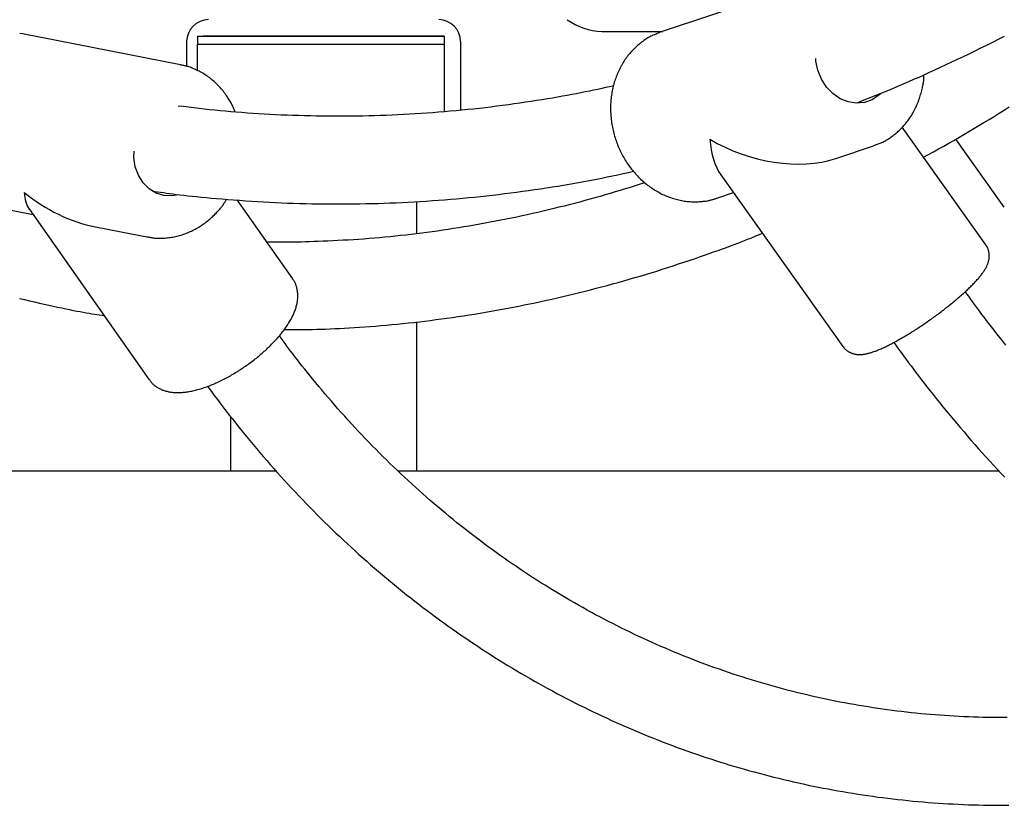
# Model space of a CAD drawing. Extents: x -4507 to 12794, y -1651 to 2131.
# Drawn here: x 8470 to 8650, y -554 to -410 of the extents above; entities that cross this region are included whole.
import ezdxf

# ---------------------------------------------------------------- set-up
doc = ezdxf.new("R2010")
doc.units = 0

msp = doc.modelspace()

# ---------------------------------------------------------------- linework, layer by layer
at = {"color": 7, "linetype": 'Continuous'}
for p, q in [((8616.05, -403.06), (8587.44, -412.62)), ((8470.88, -412.97), (8470.41, -412.89)), ((8499.74, -418.62), (8470.88, -412.97)), ((8576.63, -412.52), (8587.74, -412.52)), ((8587.44, -412.62), (8587.07, -412.75)), ((8500.85, -414.38), (8500.85, -418.93)), ((8502.85, -413.38), (8502.85, -414.88)), ((8502.85, -413.38), (8547.85, -413.38)), ((8502.85, -414.88), (8547.85, -414.88)), ((8502.85, -419.7), (8502.85, -414.88)), ((8547.85, -413.38), (8503.85, -413.38)), ((8547.85, -413.38), (8547.85, -414.88)), ((8547.85, -414.88), (8547.85, -427.18)), ((8550.85, -414.38), (8550.85, -426.9)), ((8646.67, -451.47), (8631.43, -430.03)), ((8650.05, -444.6), (8641.21, -432.18)), ((8619.32, -435.7), (8626.19, -433.41)), ((8626.39, -433.34), (8626.19, -433.41)), ((8598.32, -438.67), (8620.59, -470.01)), ((8597.59, -442.97), (8600.65, -441.95)), ((8520.21, -457.68), (8510.08, -443.29)), ((8542.85, -449.41), (8542.85, -443.56)), ((8464.73, -444.37), (8472.85, -445.96)), ((8472.12, -444.93), (8494.03, -476.09)), ((8484.23, -448.19), (8493.59, -450.02)), ((8542.85, -492.81), (8542.85, -465.52)), ((8508.85, -482.77), (8508.85, -492.81)), ((8517.25, -492.81), (8290.12, -492.81)), ((8649.16, -492.81), (8539.47, -492.81))]:
    msp.add_line(p, q, dxfattribs=at)
for points in [[(8587.05, -412.8), (8586.87, -412.86), (8586.69, -412.93), (8586.51, -413), (8586.32, -413.08), (8586.14, -413.15), (8585.95, -413.23), (8585.77, -413.32), (8585.58, -413.41), (8585.4, -413.51), (8585.21, -413.61), (8585.02, -413.72), (8584.83, -413.83), (8584.64, -413.95), (8584.45, -414.08), (8584.26, -414.21), (8584.07, -414.35), (8583.88, -414.49), (8583.69, -414.64), (8583.5, -414.79), (8583.31, -414.95), (8583.12, -415.11), (8582.93, -415.28), (8582.75, -415.45), (8582.57, -415.62), (8582.39, -415.8), (8582.21, -415.98), (8582.04, -416.17), (8581.87, -416.36), (8581.71, -416.55), (8581.54, -416.75), (8581.38, -416.95), (8581.23, -417.15), (8581.08, -417.36), (8580.93, -417.56), (8580.78, -417.78), (8580.64, -417.99), (8580.5, -418.21), (8580.37, -418.43), (8580.24, -418.66), (8580.11, -418.89), (8579.99, -419.12), (8579.87, -419.35), (8579.75, -419.58), (8579.64, -419.82), (8579.53, -420.06), (8579.43, -420.31), (8579.33, -420.55), (8579.24, -420.8), (8579.14, -421.05), (8579.06, -421.3), (8578.97, -421.55), (8578.89, -421.81), (8578.82, -422.07), (8578.75, -422.33), (8578.68, -422.59), (8578.62, -422.85), (8578.56, -423.12), (8578.51, -423.38), (8578.46, -423.65), (8578.42, -423.92), (8578.37, -424.19), (8578.34, -424.46), (8578.31, -424.73), (8578.28, -425.01), (8578.26, -425.28), (8578.24, -425.56), (8578.22, -425.83), (8578.21, -426.11), (8578.21, -426.39), (8578.21, -426.66), (8578.21, -426.94), (8578.22, -427.22), (8578.23, -427.5), (8578.25, -427.78), (8578.27, -428.06), (8578.3, -428.34), (8578.33, -428.62), (8578.36, -428.89), (8578.4, -429.17), (8578.44, -429.45), (8578.49, -429.73), (8578.54, -430), (8578.6, -430.28), (8578.66, -430.56), (8578.72, -430.83), (8578.79, -431.11), (8578.87, -431.38), (8578.95, -431.65), (8579.03, -431.92), (8579.11, -432.19), (8579.2, -432.46), (8579.3, -432.73), (8579.4, -432.99), (8579.5, -433.25), (8579.61, -433.52), (8579.72, -433.78), (8579.84, -434.04), (8579.95, -434.29), (8580.08, -434.55), (8580.2, -434.8), (8580.34, -435.05), (8580.47, -435.3), (8580.61, -435.54), (8580.75, -435.79), (8580.9, -436.03), (8581.05, -436.27), (8581.2, -436.5), (8581.36, -436.74), (8581.52, -436.97), (8581.68, -437.19), (8581.85, -437.42), (8582.02, -437.64), (8582.19, -437.86), (8582.37, -438.07), (8582.55, -438.29), (8582.74, -438.5), (8582.92, -438.7), (8583.11, -438.9), (8583.31, -439.1), (8583.5, -439.3), (8583.7, -439.49), (8583.9, -439.68), (8584.11, -439.86), (8584.32, -440.04), (8584.53, -440.22), (8584.74, -440.39), (8584.95, -440.56), (8585.17, -440.73), (8585.39, -440.89), (8585.61, -441.04), (8585.84, -441.2), (8586.07, -441.34), (8586.29, -441.49), (8586.53, -441.63), (8586.76, -441.76), (8586.99, -441.89), (8587.23, -442.02), (8587.47, -442.14), (8587.71, -442.26), (8587.95, -442.37), (8588.19, -442.48), (8588.43, -442.58), (8588.68, -442.68), (8588.93, -442.77), (8589.17, -442.86), (8589.42, -442.94), (8589.67, -443.02), (8589.92, -443.1), (8590.17, -443.17), (8590.43, -443.23), (8590.68, -443.29), (8590.93, -443.35), (8591.19, -443.4), (8591.44, -443.44), (8591.7, -443.48), (8591.95, -443.52), (8592.21, -443.55), (8592.46, -443.57), (8592.72, -443.59), (8592.97, -443.6), (8593.22, -443.61), (8593.48, -443.62), (8593.73, -443.62), (8593.97, -443.61), (8594.22, -443.6), (8594.46, -443.59), (8594.69, -443.57), (8594.92, -443.55), (8595.13, -443.53), (8595.35, -443.51), (8595.55, -443.48), (8595.75, -443.45), (8595.93, -443.42), (8596.11, -443.39), (8596.28, -443.35), (8596.45, -443.31), (8596.6, -443.27), (8596.75, -443.23), (8596.89, -443.19), (8597.03, -443.14), (8597.16, -443.09), (8597.29, -443.05), (8597.42, -443), (8597.55, -442.95)], [(8623.33, -425.47), (8624.04, -425.19), (8624.76, -424.92), (8625.48, -424.63), (8626.21, -424.35), (8626.95, -424.05), (8627.71, -423.75), (8628.48, -423.43), (8629.27, -423.11), (8630.08, -422.76), (8630.92, -422.41), (8631.78, -422.04), (8632.66, -421.66), (8633.56, -421.26), (8634.49, -420.85), (8635.44, -420.42), (8636.41, -419.99), (8637.4, -419.53), (8638.41, -419.07), (8639.44, -418.59), (8640.48, -418.1), (8641.54, -417.61), (8642.6, -417.1), (8643.67, -416.59), (8644.73, -416.07), (8645.8, -415.54), (8646.87, -415.01), (8647.94, -414.48), (8649.01, -413.94), (8650.07, -413.4)], [(8627.45, -423.9), (8627.16, -424.16), (8625.93, -425), (8624.53, -425.49), (8623.05, -425.63), (8621.55, -425.39), (8620.09, -424.8), (8618.76, -423.88), (8617.6, -422.67), (8616.68, -421.23), (8616.03, -419.62), (8615.69, -417.93), (8615.65, -417.47)], [(8509.68, -427.21), (8509.63, -427.07), (8509.58, -426.93), (8509.53, -426.79), (8509.48, -426.65), (8509.42, -426.5), (8509.35, -426.35), (8509.29, -426.2), (8509.21, -426.05), (8509.13, -425.88), (8509.04, -425.72), (8508.95, -425.55), (8508.85, -425.37), (8508.74, -425.19), (8508.63, -425), (8508.51, -424.81), (8508.38, -424.62), (8508.24, -424.42), (8508.1, -424.21), (8507.96, -424.01), (8507.8, -423.8), (8507.65, -423.59), (8507.49, -423.39), (8507.32, -423.18), (8507.15, -422.98), (8506.97, -422.78), (8506.8, -422.59), (8506.62, -422.4), (8506.43, -422.21), (8506.24, -422.03), (8506.05, -421.85), (8505.86, -421.68), (8505.66, -421.51), (8505.47, -421.34), (8505.26, -421.18), (8505.06, -421.02), (8504.85, -420.86), (8504.64, -420.71), (8504.43, -420.57), (8504.22, -420.43), (8504, -420.29), (8503.78, -420.16), (8503.56, -420.04), (8503.34, -419.91), (8503.12, -419.8), (8502.9, -419.69), (8502.68, -419.58), (8502.47, -419.48), (8502.26, -419.39), (8502.06, -419.3), (8501.86, -419.22), (8501.67, -419.14), (8501.48, -419.07), (8501.3, -419.01), (8501.13, -418.95), (8500.96, -418.9), (8500.79, -418.85), (8500.64, -418.81), (8500.49, -418.78), (8500.34, -418.75), (8500.2, -418.72), (8500.06, -418.7), (8499.92, -418.68), (8499.78, -418.66), (8499.65, -418.64)], [(8626.39, -433.3), (8626.56, -433.24), (8626.73, -433.18), (8626.89, -433.13), (8627.06, -433.07), (8627.23, -433), (8627.39, -432.94), (8627.56, -432.87), (8627.73, -432.79), (8627.9, -432.71), (8628.07, -432.62), (8628.24, -432.53), (8628.41, -432.43), (8628.58, -432.33), (8628.75, -432.23), (8628.92, -432.12), (8629.09, -432.01), (8629.26, -431.9), (8629.42, -431.78), (8629.59, -431.66), (8629.75, -431.54), (8629.91, -431.42), (8630.07, -431.29), (8630.23, -431.16), (8630.38, -431.03), (8630.54, -430.9), (8630.69, -430.76), (8630.84, -430.62), (8630.99, -430.48), (8631.14, -430.34), (8631.29, -430.19), (8631.43, -430.04), (8631.58, -429.88), (8631.72, -429.72), (8631.86, -429.56), (8632.01, -429.39), (8632.15, -429.22), (8632.29, -429.04), (8632.43, -428.86), (8632.57, -428.67), (8632.7, -428.48), (8632.84, -428.28), (8632.97, -428.07), (8633.11, -427.86), (8633.24, -427.64), (8633.37, -427.42), (8633.5, -427.2), (8633.62, -426.97), (8633.74, -426.74), (8633.86, -426.5), (8633.97, -426.26), (8634.08, -426.02), (8634.18, -425.78), (8634.28, -425.54), (8634.38, -425.29), (8634.47, -425.04), (8634.56, -424.79), (8634.64, -424.54), (8634.72, -424.28), (8634.79, -424.03), (8634.86, -423.78), (8634.93, -423.53), (8634.99, -423.29), (8635.04, -423.05), (8635.1, -422.82), (8635.14, -422.61), (8635.19, -422.4), (8635.22, -422.2), (8635.26, -422.01), (8635.29, -421.83), (8635.31, -421.66), (8635.34, -421.5), (8635.35, -421.35), (8635.37, -421.21), (8635.38, -421.08), (8635.39, -420.96), (8635.39, -420.85), (8635.39, -420.74), (8635.39, -420.63), (8635.39, -420.53), (8635.39, -420.42)], [(8578.74, -422.46), (8578.02, -422.62), (8577.31, -422.78), (8576.59, -422.95), (8575.86, -423.11), (8575.11, -423.27), (8574.36, -423.42), (8573.59, -423.58), (8572.8, -423.74), (8571.99, -423.9), (8571.16, -424.06), (8570.3, -424.22), (8569.43, -424.37), (8568.53, -424.53), (8567.61, -424.69), (8566.67, -424.84), (8565.71, -425), (8564.72, -425.15), (8563.72, -425.31), (8562.7, -425.46), (8561.67, -425.61), (8560.62, -425.76), (8559.57, -425.91), (8558.51, -426.05), (8557.45, -426.19), (8556.39, -426.32), (8555.33, -426.45), (8554.27, -426.57), (8553.21, -426.69), (8552.14, -426.8), (8551.08, -426.9), (8550.02, -427.01), (8548.96, -427.1), (8547.89, -427.2), (8546.83, -427.28), (8545.77, -427.37), (8544.71, -427.44), (8543.64, -427.52), (8542.58, -427.58), (8541.52, -427.65), (8540.45, -427.7), (8539.39, -427.76), (8538.33, -427.81), (8537.26, -427.85), (8536.2, -427.89), (8535.13, -427.92), (8534.07, -427.95), (8533.01, -427.97), (8531.94, -427.99), (8530.88, -428), (8529.81, -428.01), (8528.75, -428.02), (8527.69, -428.01), (8526.62, -428.01), (8525.56, -428), (8524.49, -427.98), (8523.43, -427.96), (8522.37, -427.93), (8521.3, -427.9), (8520.24, -427.87), (8519.18, -427.82), (8518.13, -427.78), (8517.08, -427.73), (8516.03, -427.68), (8515, -427.62), (8513.97, -427.56), (8512.94, -427.49), (8511.93, -427.42), (8510.92, -427.35), (8509.92, -427.27), (8508.93, -427.19), (8507.94, -427.1), (8506.96, -427.01), (8505.99, -426.91), (8505.03, -426.81), (8504.07, -426.7), (8503.12, -426.59), (8502.17, -426.48), (8501.22, -426.37), (8500.27, -426.25), (8499.33, -426.14)], [(8635.32, -435.5), (8636.24, -434.99), (8637.15, -434.48), (8638.07, -433.96), (8638.99, -433.45), (8639.91, -432.93), (8640.82, -432.41), (8641.74, -431.88), (8642.66, -431.35), (8643.58, -430.81), (8644.5, -430.27), (8645.42, -429.72), (8646.34, -429.16), (8647.26, -428.6), (8648.19, -428.04), (8649.11, -427.46), (8650.03, -426.89), (8650.96, -426.31)], [(8499.43, -442.35), (8498.2, -442.56), (8496.71, -442.48), (8495.28, -442.04), (8493.99, -441.24), (8492.9, -440.14), (8492.05, -438.78), (8491.48, -437.22), (8491.23, -435.54), (8491.25, -434.35)], [(8494.56, -441.64), (8495.06, -441.72), (8495.56, -441.79), (8496.08, -441.87), (8496.61, -441.95), (8497.16, -442.03), (8497.73, -442.1), (8498.33, -442.18), (8498.96, -442.26), (8499.63, -442.34), (8500.34, -442.42), (8501.08, -442.51), (8501.86, -442.59), (8502.68, -442.67), (8503.54, -442.76), (8504.43, -442.84), (8505.37, -442.93), (8506.33, -443.01), (8507.34, -443.1), (8508.37, -443.19), (8509.42, -443.27), (8510.49, -443.35), (8511.58, -443.43), (8512.67, -443.5), (8513.77, -443.57), (8514.87, -443.64), (8515.97, -443.7), (8517.07, -443.75), (8518.17, -443.8), (8519.27, -443.84), (8520.37, -443.88), (8521.48, -443.91), (8522.58, -443.94), (8523.68, -443.97), (8524.78, -443.99), (8525.88, -444), (8526.98, -444.01), (8528.08, -444.01), (8529.18, -444.01), (8530.28, -444.01), (8531.38, -444), (8532.48, -443.98), (8533.58, -443.96), (8534.69, -443.94), (8535.79, -443.91), (8536.89, -443.87), (8537.99, -443.83), (8539.09, -443.79), (8540.19, -443.74), (8541.29, -443.68), (8542.39, -443.62), (8543.49, -443.56), (8544.59, -443.49), (8545.69, -443.41), (8546.79, -443.33), (8547.89, -443.25), (8548.99, -443.16), (8550.09, -443.07), (8551.19, -442.97), (8552.29, -442.86), (8553.39, -442.75), (8554.49, -442.64), (8555.59, -442.52), (8556.68, -442.4), (8557.78, -442.27), (8558.88, -442.13), (8559.98, -441.99), (8561.07, -441.85), (8562.16, -441.7), (8563.25, -441.55), (8564.33, -441.4), (8565.41, -441.24), (8566.47, -441.08), (8567.53, -440.91), (8568.58, -440.74), (8569.62, -440.57), (8570.65, -440.4), (8571.67, -440.22), (8572.68, -440.04), (8573.68, -439.85), (8574.68, -439.67), (8575.66, -439.47), (8576.64, -439.28), (8577.61, -439.08), (8578.57, -438.88), (8579.53, -438.67), (8580.49, -438.47), (8581.44, -438.26), (8582.39, -438.06)], [(8584.48, -440.13), (8583.58, -440.42), (8582.67, -440.7), (8581.77, -440.99), (8580.86, -441.27), (8579.95, -441.55), (8579.04, -441.83), (8578.13, -442.1), (8577.21, -442.37), (8576.29, -442.64), (8575.36, -442.9), (8574.44, -443.16), (8573.5, -443.41), (8572.57, -443.66), (8571.63, -443.91), (8570.68, -444.15), (8569.73, -444.4), (8568.78, -444.63), (8567.83, -444.87), (8566.87, -445.1), (8565.91, -445.32), (8564.94, -445.55), (8563.98, -445.77), (8563.02, -445.98), (8562.05, -446.19), (8561.09, -446.4), (8560.12, -446.6), (8559.16, -446.8), (8558.19, -446.99), (8557.23, -447.18), (8556.26, -447.36), (8555.3, -447.54), (8554.33, -447.71), (8553.37, -447.88), (8552.41, -448.05), (8551.44, -448.21), (8550.48, -448.37), (8549.52, -448.52), (8548.55, -448.67), (8547.59, -448.81), (8546.63, -448.95), (8545.67, -449.08), (8544.7, -449.21), (8543.74, -449.33), (8542.78, -449.45), (8541.82, -449.57), (8540.86, -449.68), (8539.9, -449.79), (8538.94, -449.89), (8537.98, -449.99), (8537.02, -450.08), (8536.07, -450.17), (8535.11, -450.25), (8534.15, -450.33), (8533.2, -450.41), (8532.24, -450.48), (8531.29, -450.54), (8530.33, -450.6), (8529.39, -450.65), (8528.45, -450.7), (8527.52, -450.75), (8526.62, -450.79), (8525.74, -450.83), (8524.88, -450.86), (8524.06, -450.89), (8523.27, -450.92), (8522.52, -450.94), (8521.81, -450.96), (8521.13, -450.98), (8520.49, -450.99), (8519.89, -451), (8519.32, -451), (8518.79, -451.01), (8518.29, -451), (8517.83, -451), (8517.39, -451), (8516.98, -450.99), (8516.59, -450.98), (8516.21, -450.97), (8515.84, -450.96), (8515.47, -450.95)], [(8493.68, -450), (8493.83, -450.03), (8493.99, -450.07), (8494.15, -450.1), (8494.31, -450.13), (8494.48, -450.16), (8494.64, -450.19), (8494.82, -450.21), (8494.99, -450.23), (8495.18, -450.25), (8495.37, -450.26), (8495.57, -450.27), (8495.77, -450.27), (8495.98, -450.27), (8496.19, -450.27), (8496.41, -450.26), (8496.64, -450.25), (8496.87, -450.23), (8497.11, -450.21), (8497.35, -450.19), (8497.59, -450.16), (8497.83, -450.13), (8498.08, -450.09), (8498.33, -450.05), (8498.58, -450.01), (8498.82, -449.96), (8499.07, -449.9), (8499.32, -449.84), (8499.56, -449.77), (8499.81, -449.7), (8500.05, -449.62), (8500.29, -449.54), (8500.53, -449.46), (8500.77, -449.37), (8501.01, -449.27), (8501.25, -449.18), (8501.48, -449.07), (8501.72, -448.97), (8501.95, -448.85), (8502.18, -448.74), (8502.4, -448.62), (8502.62, -448.5), (8502.84, -448.37), (8503.06, -448.24), (8503.27, -448.11), (8503.48, -447.98), (8503.68, -447.84), (8503.88, -447.71), (8504.07, -447.57), (8504.26, -447.43), (8504.44, -447.29), (8504.62, -447.15), (8504.79, -447.01), (8504.96, -446.87), (8505.13, -446.73), (8505.29, -446.58), (8505.45, -446.43), (8505.61, -446.28), (8505.77, -446.13), (8505.93, -445.97), (8506.08, -445.82), (8506.22, -445.67), (8506.37, -445.52), (8506.51, -445.37), (8506.64, -445.22), (8506.77, -445.08), (8506.89, -444.94), (8507.01, -444.8), (8507.13, -444.67), (8507.23, -444.53), (8507.34, -444.4), (8507.44, -444.27), (8507.53, -444.15), (8507.62, -444.02), (8507.7, -443.89), (8507.78, -443.76), (8507.86, -443.64), (8507.94, -443.51), (8508.01, -443.39), (8508.09, -443.26), (8508.16, -443.14)], [(8518.65, -466.94), (8519.37, -466.94), (8520.1, -466.94), (8520.82, -466.94), (8521.55, -466.93), (8522.3, -466.93), (8523.05, -466.92), (8523.81, -466.91), (8524.6, -466.89), (8525.4, -466.86), (8526.21, -466.84), (8527.05, -466.8), (8527.9, -466.76), (8528.77, -466.72), (8529.66, -466.67), (8530.56, -466.62), (8531.48, -466.56), (8532.42, -466.5), (8533.38, -466.43), (8534.35, -466.36), (8535.32, -466.29), (8536.31, -466.21), (8537.31, -466.12), (8538.31, -466.03), (8539.31, -465.93), (8540.31, -465.83), (8541.32, -465.73), (8542.32, -465.62), (8543.33, -465.5), (8544.33, -465.38), (8545.34, -465.26), (8546.34, -465.13), (8547.35, -465), (8548.36, -464.86), (8549.36, -464.72), (8550.37, -464.57), (8551.38, -464.42), (8552.38, -464.26), (8553.39, -464.1), (8554.4, -463.94), (8555.41, -463.77), (8556.41, -463.59), (8557.42, -463.42), (8558.43, -463.23), (8559.44, -463.04), (8560.45, -462.85), (8561.46, -462.65), (8562.46, -462.45), (8563.47, -462.25), (8564.48, -462.03), (8565.49, -461.82), (8566.5, -461.6), (8567.51, -461.37), (8568.51, -461.15), (8569.52, -460.91), (8570.53, -460.67), (8571.54, -460.43), (8572.55, -460.18), (8573.55, -459.93), (8574.56, -459.68), (8575.57, -459.41), (8576.58, -459.15), (8577.58, -458.88), (8578.59, -458.61), (8579.59, -458.33), (8580.6, -458.04), (8581.61, -457.76), (8582.61, -457.46), (8583.62, -457.17), (8584.62, -456.87), (8585.62, -456.56), (8586.63, -456.25), (8587.63, -455.94), (8588.63, -455.62), (8589.63, -455.29), (8590.62, -454.97), (8591.6, -454.64), (8592.56, -454.32), (8593.5, -454), (8594.42, -453.68), (8595.32, -453.37), (8596.19, -453.07), (8597.02, -452.78), (8597.83, -452.49), (8598.61, -452.21), (8599.35, -451.94), (8600.07, -451.67), (8600.76, -451.41), (8601.41, -451.16), (8602.04, -450.92), (8602.64, -450.69), (8603.22, -450.46), (8603.78, -450.23), (8604.33, -450.01), (8604.86, -449.79), (8605.39, -449.57), (8605.91, -449.36)], [(8620.61, -469.98), (8620.65, -470.05), (8620.69, -470.11), (8620.73, -470.17), (8620.77, -470.23), (8620.82, -470.29), (8620.86, -470.36), (8620.91, -470.42), (8620.97, -470.48), (8621.03, -470.54), (8621.1, -470.6), (8621.17, -470.66), (8621.24, -470.72), (8621.32, -470.77), (8621.4, -470.83), (8621.49, -470.89), (8621.58, -470.94), (8621.67, -470.99), (8621.77, -471.04), (8621.86, -471.09), (8621.96, -471.14), (8622.06, -471.18), (8622.16, -471.22), (8622.27, -471.26), (8622.37, -471.3), (8622.47, -471.33), (8622.57, -471.36), (8622.68, -471.38), (8622.78, -471.41), (8622.88, -471.43), (8622.98, -471.44), (8623.09, -471.46), (8623.19, -471.47), (8623.29, -471.48), (8623.4, -471.48), (8623.5, -471.49), (8623.6, -471.49), (8623.71, -471.49), (8623.81, -471.49), (8623.92, -471.48), (8624.03, -471.48), (8624.14, -471.47), (8624.26, -471.46), (8624.37, -471.44), (8624.49, -471.43), (8624.61, -471.41), (8624.73, -471.39), (8624.85, -471.36), (8624.98, -471.34), (8625.11, -471.31), (8625.24, -471.27), (8625.37, -471.24), (8625.51, -471.2), (8625.65, -471.16), (8625.8, -471.12), (8625.94, -471.07), (8626.09, -471.02), (8626.24, -470.97), (8626.4, -470.91), (8626.56, -470.85), (8626.72, -470.79), (8626.89, -470.72), (8627.05, -470.66), (8627.23, -470.59), (8627.4, -470.51), (8627.57, -470.44), (8627.75, -470.36), (8627.93, -470.28), (8628.11, -470.19), (8628.3, -470.1), (8628.49, -470.02), (8628.67, -469.92), (8628.86, -469.83), (8629.06, -469.73), (8629.25, -469.63), (8629.45, -469.53), (8629.64, -469.43), (8629.84, -469.32), (8630.04, -469.22), (8630.24, -469.11), (8630.45, -468.99), (8630.65, -468.88), (8630.86, -468.76), (8631.07, -468.64), (8631.28, -468.52), (8631.49, -468.4), (8631.7, -468.28), (8631.91, -468.15), (8632.13, -468.02), (8632.34, -467.89), (8632.56, -467.76), (8632.77, -467.63), (8632.99, -467.5), (8633.2, -467.36), (8633.42, -467.22), (8633.64, -467.09), (8633.85, -466.95), (8634.07, -466.81), (8634.29, -466.66), (8634.51, -466.52), (8634.72, -466.38), (8634.94, -466.23), (8635.16, -466.08), (8635.38, -465.94), (8635.6, -465.79), (8635.81, -465.64), (8636.03, -465.49), (8636.25, -465.34), (8636.46, -465.19), (8636.68, -465.03), (8636.89, -464.88), (8637.11, -464.73), (8637.32, -464.57), (8637.53, -464.42), (8637.74, -464.26), (8637.96, -464.1), (8638.17, -463.95), (8638.38, -463.79), (8638.58, -463.63), (8638.79, -463.48), (8639, -463.32), (8639.2, -463.16), (8639.4, -463), (8639.61, -462.85), (8639.81, -462.69), (8640, -462.53), (8640.2, -462.37), (8640.4, -462.21), (8640.59, -462.06), (8640.78, -461.9), (8640.97, -461.74), (8641.16, -461.58), (8641.35, -461.43), (8641.53, -461.27), (8641.71, -461.11), (8641.89, -460.96), (8642.07, -460.8), (8642.25, -460.65), (8642.42, -460.49), (8642.59, -460.34), (8642.76, -460.19), (8642.93, -460.03), (8643.09, -459.88), (8643.26, -459.73), (8643.41, -459.58), (8643.57, -459.43), (8643.73, -459.28), (8643.88, -459.13), (8644.03, -458.98), (8644.18, -458.84), (8644.32, -458.69), (8644.46, -458.54), (8644.6, -458.4), (8644.74, -458.25), (8644.87, -458.11), (8645, -457.96), (8645.13, -457.82), (8645.26, -457.68), (8645.38, -457.54), (8645.49, -457.4), (8645.61, -457.26), (8645.72, -457.13), (8645.82, -456.99), (8645.92, -456.86), (8646.02, -456.73), (8646.11, -456.6), (8646.2, -456.48), (8646.29, -456.35), (8646.37, -456.23), (8646.45, -456.11), (8646.52, -455.99), (8646.59, -455.87), (8646.66, -455.75), (8646.72, -455.64), (8646.78, -455.52), (8646.83, -455.41), (8646.89, -455.3), (8646.93, -455.19), (8646.98, -455.08), (8647.02, -454.97), (8647.06, -454.86), (8647.1, -454.75), (8647.13, -454.64), (8647.16, -454.53), (8647.19, -454.42), (8647.22, -454.31), (8647.24, -454.21), (8647.26, -454.1), (8647.27, -453.98), (8647.29, -453.87), (8647.3, -453.76), (8647.3, -453.65), (8647.31, -453.54), (8647.3, -453.42), (8647.3, -453.31), (8647.29, -453.2), (8647.28, -453.08), (8647.27, -452.97), (8647.25, -452.86), (8647.23, -452.75), (8647.21, -452.64), (8647.19, -452.54), (8647.16, -452.44), (8647.13, -452.35), (8647.1, -452.26), (8647.07, -452.17), (8647.04, -452.09), (8647.01, -452.01), (8646.97, -451.93), (8646.93, -451.87), (8646.89, -451.8), (8646.85, -451.74), (8646.81, -451.69), (8646.77, -451.64), (8646.73, -451.59), (8646.69, -451.54), (8646.64, -451.49)], [(8494.06, -476.06), (8494.12, -476.15), (8494.18, -476.24), (8494.24, -476.33), (8494.3, -476.42), (8494.37, -476.51), (8494.44, -476.59), (8494.51, -476.68), (8494.59, -476.77), (8494.68, -476.85), (8494.77, -476.94), (8494.86, -477.02), (8494.96, -477.1), (8495.07, -477.19), (8495.18, -477.26), (8495.29, -477.34), (8495.41, -477.42), (8495.53, -477.5), (8495.66, -477.57), (8495.79, -477.64), (8495.92, -477.71), (8496.06, -477.78), (8496.2, -477.85), (8496.34, -477.91), (8496.48, -477.97), (8496.63, -478.02), (8496.78, -478.07), (8496.93, -478.12), (8497.08, -478.17), (8497.24, -478.21), (8497.4, -478.24), (8497.56, -478.28), (8497.72, -478.31), (8497.89, -478.34), (8498.06, -478.36), (8498.23, -478.38), (8498.4, -478.4), (8498.58, -478.42), (8498.75, -478.43), (8498.94, -478.44), (8499.12, -478.44), (8499.31, -478.44), (8499.5, -478.44), (8499.69, -478.43), (8499.89, -478.42), (8500.09, -478.41), (8500.29, -478.39), (8500.49, -478.37), (8500.7, -478.34), (8500.91, -478.31), (8501.12, -478.28), (8501.34, -478.25), (8501.56, -478.21), (8501.78, -478.16), (8502, -478.11), (8502.22, -478.06), (8502.45, -478.01), (8502.67, -477.95), (8502.9, -477.89), (8503.13, -477.82), (8503.36, -477.75), (8503.6, -477.68), (8503.83, -477.61), (8504.07, -477.53), (8504.3, -477.45), (8504.54, -477.36), (8504.78, -477.27), (8505.01, -477.18), (8505.25, -477.09), (8505.49, -476.99), (8505.73, -476.89), (8505.97, -476.79), (8506.21, -476.68), (8506.44, -476.57), (8506.68, -476.46), (8506.92, -476.35), (8507.16, -476.24), (8507.4, -476.12), (8507.64, -476), (8507.88, -475.87), (8508.11, -475.75), (8508.35, -475.62), (8508.59, -475.49), (8508.83, -475.36), (8509.06, -475.22), (8509.3, -475.08), (8509.53, -474.95), (8509.77, -474.8), (8510, -474.66), (8510.23, -474.52), (8510.46, -474.37), (8510.69, -474.22), (8510.92, -474.07), (8511.15, -473.92), (8511.38, -473.76), (8511.61, -473.61), (8511.83, -473.45), (8512.06, -473.29), (8512.28, -473.13), (8512.5, -472.97), (8512.72, -472.8), (8512.94, -472.64), (8513.15, -472.47), (8513.37, -472.3), (8513.58, -472.13), (8513.8, -471.96), (8514.01, -471.79), (8514.21, -471.61), (8514.42, -471.44), (8514.62, -471.26), (8514.83, -471.08), (8515.03, -470.91), (8515.22, -470.73), (8515.42, -470.55), (8515.61, -470.36), (8515.8, -470.18), (8515.99, -470), (8516.18, -469.82), (8516.36, -469.63), (8516.55, -469.45), (8516.72, -469.26), (8516.9, -469.07), (8517.08, -468.88), (8517.25, -468.7), (8517.41, -468.51), (8517.58, -468.32), (8517.74, -468.13), (8517.9, -467.94), (8518.06, -467.75), (8518.21, -467.55), (8518.36, -467.36), (8518.51, -467.17), (8518.66, -466.97), (8518.8, -466.78), (8518.94, -466.59), (8519.07, -466.39), (8519.2, -466.19), (8519.33, -466), (8519.46, -465.8), (8519.58, -465.6), (8519.7, -465.41), (8519.81, -465.21), (8519.92, -465.01), (8520.02, -464.82), (8520.12, -464.62), (8520.22, -464.42), (8520.31, -464.23), (8520.4, -464.04), (8520.48, -463.85), (8520.56, -463.65), (8520.63, -463.46), (8520.7, -463.28), (8520.76, -463.09), (8520.82, -462.9), (8520.87, -462.72), (8520.92, -462.53), (8520.96, -462.35), (8521, -462.17), (8521.03, -462), (8521.06, -461.82), (8521.09, -461.65), (8521.11, -461.47), (8521.12, -461.3), (8521.14, -461.14), (8521.14, -460.97), (8521.15, -460.81), (8521.15, -460.64), (8521.14, -460.48), (8521.13, -460.32), (8521.11, -460.17), (8521.1, -460.01), (8521.07, -459.86), (8521.05, -459.71), (8521.02, -459.56), (8520.99, -459.42), (8520.95, -459.28), (8520.92, -459.14), (8520.88, -459.01), (8520.84, -458.89), (8520.8, -458.77), (8520.76, -458.65), (8520.71, -458.54), (8520.67, -458.44), (8520.62, -458.34), (8520.57, -458.25), (8520.52, -458.16), (8520.47, -458.08), (8520.42, -458.01), (8520.37, -457.93), (8520.31, -457.86), (8520.26, -457.8), (8520.2, -457.73), (8520.15, -457.66)], [(8470.35, -461.25), (8471.27, -461.47), (8472.19, -461.69), (8473.09, -461.9), (8473.98, -462.11), (8474.85, -462.3), (8475.7, -462.49), (8476.52, -462.67), (8477.31, -462.84), (8478.07, -463), (8478.8, -463.15), (8479.5, -463.3), (8480.17, -463.43), (8480.81, -463.55), (8481.41, -463.67), (8481.99, -463.77), (8482.53, -463.87), (8483.05, -463.96), (8483.54, -464.04), (8484.02, -464.11), (8484.48, -464.19), (8484.92, -464.25), (8485.36, -464.32), (8485.8, -464.38)], [(8650.33, -469.77), (8649.76, -469.07), (8649.22, -468.38), (8648.7, -467.72), (8648.19, -467.07), (8647.71, -466.45), (8647.24, -465.85), (8646.8, -465.26), (8646.37, -464.7), (8645.96, -464.16), (8645.57, -463.64), (8645.2, -463.14), (8644.85, -462.66), (8644.51, -462.19), (8644.18, -461.74), (8643.86, -461.3), (8643.55, -460.87), (8643.24, -460.44), (8642.94, -460.01)], [(8650.59, -537.76), (8649.71, -537.76), (8648.83, -537.76), (8647.95, -537.75), (8647.07, -537.74), (8646.19, -537.72), (8645.31, -537.7), (8644.44, -537.67), (8643.56, -537.64), (8642.68, -537.6), (8641.8, -537.56), (8640.93, -537.51), (8640.05, -537.46), (8639.17, -537.4), (8638.3, -537.34), (8637.42, -537.27), (8636.55, -537.2), (8635.67, -537.12), (8634.8, -537.04), (8633.93, -536.96), (8633.05, -536.86), (8632.18, -536.77), (8631.31, -536.67), (8630.44, -536.56), (8629.57, -536.45), (8628.7, -536.33), (8627.83, -536.21), (8626.97, -536.09), (8626.1, -535.96), (8625.23, -535.82), (8624.37, -535.68), (8623.5, -535.54), (8622.64, -535.39), (8621.78, -535.23), (8620.92, -535.07), (8620.05, -534.91), (8619.19, -534.74), (8618.34, -534.56), (8617.48, -534.38), (8616.62, -534.2), (8615.76, -534.01), (8614.91, -533.82), (8614.06, -533.62), (8613.2, -533.42), (8612.35, -533.21), (8611.5, -533), (8610.65, -532.78), (8609.8, -532.56), (8608.96, -532.33), (8608.11, -532.1), (8607.27, -531.86), (8606.42, -531.62), (8605.58, -531.37), (8604.74, -531.12), (8603.9, -530.87), (8603.06, -530.61), (8602.22, -530.34), (8601.39, -530.07), (8600.55, -529.8), (8599.72, -529.52), (8598.89, -529.23), (8598.06, -528.94), (8597.23, -528.65), (8596.4, -528.35), (8595.58, -528.05), (8594.75, -527.74), (8593.93, -527.43), (8593.11, -527.11), (8592.29, -526.79), (8591.47, -526.46), (8590.66, -526.13), (8589.84, -525.8), (8589.03, -525.46), (8588.22, -525.11), (8587.41, -524.76), (8586.6, -524.41), (8585.79, -524.05), (8584.99, -523.69), (8584.19, -523.32), (8583.39, -522.94), (8582.59, -522.57), (8581.79, -522.19), (8580.99, -521.8), (8580.2, -521.41), (8579.41, -521.01), (8578.62, -520.61), (8577.83, -520.21), (8577.04, -519.8), (8576.26, -519.39), (8575.48, -518.97), (8574.7, -518.55), (8573.92, -518.12), (8573.14, -517.69), (8572.37, -517.26), (8571.6, -516.82), (8570.83, -516.37), (8570.06, -515.92), (8569.29, -515.47), (8568.53, -515.01), (8567.77, -514.55), (8567.01, -514.08), (8566.25, -513.61), (8565.5, -513.14), (8564.75, -512.66), (8563.99, -512.17), (8563.25, -511.69), (8562.5, -511.19), (8561.76, -510.7), (8561.02, -510.2), (8560.28, -509.69), (8559.54, -509.18), (8558.81, -508.67), (8558.07, -508.15), (8557.34, -507.63), (8556.62, -507.1), (8555.89, -506.57), (8555.17, -506.04), (8554.45, -505.5), (8553.73, -504.96), (8553.02, -504.41), (8552.31, -503.86), (8551.6, -503.3), (8550.89, -502.74), (8550.18, -502.18), (8549.48, -501.61), (8548.78, -501.04), (8548.08, -500.47), (8547.39, -499.89), (8546.7, -499.3), (8546.01, -498.72), (8545.32, -498.12), (8544.64, -497.53), (8543.96, -496.93), (8543.28, -496.33), (8542.6, -495.72), (8541.93, -495.11), (8541.26, -494.49), (8540.59, -493.87), (8539.93, -493.25), (8539.27, -492.62), (8538.61, -491.99), (8537.95, -491.36), (8537.3, -490.72), (8536.65, -490.08), (8536, -489.43), (8535.36, -488.78), (8534.71, -488.13), (8534.08, -487.47), (8533.44, -486.81), (8532.81, -486.14), (8532.18, -485.48), (8531.55, -484.8), (8530.93, -484.13), (8530.31, -483.45), (8529.69, -482.77), (8529.07, -482.08), (8528.46, -481.39), (8527.86, -480.7), (8527.26, -480.01), (8526.66, -479.32), (8526.08, -478.64), (8525.51, -477.96), (8524.96, -477.3), (8524.41, -476.64), (8523.89, -476.01), (8523.38, -475.38), (8522.89, -474.77), (8522.41, -474.18), (8521.95, -473.6), (8521.5, -473.04), (8521.08, -472.49), (8520.67, -471.95), (8520.27, -471.43), (8519.89, -470.92), (8519.52, -470.43), (8519.16, -469.94), (8518.81, -469.46), (8518.47, -468.99), (8518.13, -468.52), (8517.79, -468.05)], [(8629.9, -469.28), (8630.27, -469.8), (8630.64, -470.31), (8631.01, -470.83), (8631.4, -471.36), (8631.79, -471.89), (8632.19, -472.44), (8632.6, -473), (8633.03, -473.57), (8633.47, -474.16), (8633.93, -474.77), (8634.41, -475.4), (8634.9, -476.04), (8635.41, -476.7), (8635.94, -477.38), (8636.49, -478.08), (8637.05, -478.79), (8637.64, -479.52), (8638.23, -480.26), (8638.84, -481.01), (8639.47, -481.77), (8640.1, -482.54), (8640.74, -483.31), (8641.39, -484.09), (8642.05, -484.86), (8642.7, -485.63), (8643.36, -486.4), (8644.03, -487.16), (8644.69, -487.92), (8645.36, -488.68), (8646.04, -489.44), (8646.71, -490.19), (8647.39, -490.93), (8648.07, -491.68), (8648.75, -492.42), (8649.44, -493.16), (8650.13, -493.89)], [(8504.7, -477.29), (8504.92, -477.61), (8505.16, -477.93), (8505.39, -478.26), (8505.64, -478.59), (8505.9, -478.95), (8506.17, -479.32), (8506.46, -479.71), (8506.77, -480.12), (8507.1, -480.57), (8507.46, -481.04), (8507.84, -481.53), (8508.25, -482.06), (8508.68, -482.61), (8509.14, -483.19), (8509.62, -483.79), (8510.12, -484.43), (8510.65, -485.08), (8511.21, -485.76), (8511.78, -486.46), (8512.37, -487.18), (8512.97, -487.9), (8513.58, -488.63), (8514.21, -489.37), (8514.84, -490.11), (8515.47, -490.84), (8516.11, -491.57), (8516.75, -492.29), (8517.39, -493.02), (8518.03, -493.74), (8518.68, -494.45), (8519.34, -495.16), (8519.99, -495.87), (8520.65, -496.57), (8521.31, -497.27), (8521.97, -497.97), (8522.64, -498.66), (8523.31, -499.35), (8523.99, -500.04), (8524.66, -500.72), (8525.34, -501.4), (8526.02, -502.07), (8526.71, -502.74), (8527.4, -503.41), (8528.09, -504.07), (8528.78, -504.73), (8529.48, -505.38), (8530.18, -506.03), (8530.88, -506.68), (8531.58, -507.32), (8532.29, -507.96), (8533, -508.6), (8533.71, -509.23), (8534.43, -509.86), (8535.15, -510.48), (8535.87, -511.1), (8536.6, -511.71), (8537.32, -512.33), (8538.05, -512.93), (8538.78, -513.54), (8539.52, -514.13), (8540.26, -514.73), (8541, -515.32), (8541.74, -515.91), (8542.48, -516.49), (8543.23, -517.07), (8543.98, -517.64), (8544.73, -518.21), (8545.49, -518.78), (8546.25, -519.34), (8547.01, -519.9), (8547.77, -520.45), (8548.54, -521), (8549.3, -521.55), (8550.07, -522.09), (8550.85, -522.62), (8551.62, -523.16), (8552.4, -523.68), (8553.18, -524.21), (8553.96, -524.73), (8554.74, -525.24), (8555.53, -525.75), (8556.32, -526.26), (8557.11, -526.76), (8557.9, -527.26), (8558.7, -527.75), (8559.49, -528.24), (8560.29, -528.73), (8561.1, -529.21), (8561.9, -529.68), (8562.71, -530.16), (8563.51, -530.62), (8564.32, -531.09), (8565.14, -531.54), (8565.95, -532), (8566.77, -532.45), (8567.59, -532.89), (8568.41, -533.33), (8569.23, -533.77), (8570.05, -534.2), (8570.88, -534.63), (8571.71, -535.05), (8572.54, -535.47), (8573.37, -535.88), (8574.2, -536.29), (8575.04, -536.69), (8575.88, -537.09), (8576.72, -537.49), (8577.56, -537.88), (8578.4, -538.27), (8579.25, -538.65), (8580.09, -539.02), (8580.94, -539.4), (8581.79, -539.76), (8582.64, -540.13), (8583.5, -540.49), (8584.35, -540.84), (8585.21, -541.19), (8586.07, -541.53), (8586.93, -541.87), (8587.79, -542.21), (8588.65, -542.54), (8589.52, -542.86), (8590.38, -543.19), (8591.25, -543.5), (8592.12, -543.81), (8592.99, -544.12), (8593.86, -544.42), (8594.73, -544.72), (8595.61, -545.01), (8596.49, -545.3), (8597.36, -545.58), (8598.24, -545.86), (8599.12, -546.14), (8600, -546.41), (8600.89, -546.67), (8601.77, -546.93), (8602.66, -547.18), (8603.54, -547.44), (8604.43, -547.68), (8605.32, -547.92), (8606.21, -548.16), (8607.1, -548.39), (8608, -548.61), (8608.89, -548.83), (8609.79, -549.05), (8610.68, -549.26), (8611.58, -549.47), (8612.48, -549.67), (8613.38, -549.87), (8614.28, -550.06), (8615.18, -550.25), (8616.08, -550.43), (8616.98, -550.61), (8617.89, -550.78), (8618.79, -550.95), (8619.7, -551.11), (8620.6, -551.27), (8621.51, -551.43), (8622.42, -551.57), (8623.33, -551.72), (8624.24, -551.86), (8625.15, -551.99), (8626.06, -552.12), (8626.97, -552.25), (8627.89, -552.36), (8628.8, -552.48), (8629.72, -552.59), (8630.63, -552.69), (8631.55, -552.79), (8632.46, -552.89), (8633.38, -552.98), (8634.3, -553.06), (8635.22, -553.14), (8636.14, -553.22), (8637.05, -553.29), (8637.97, -553.36), (8638.89, -553.42), (8639.82, -553.47), (8640.74, -553.52), (8641.66, -553.57), (8642.58, -553.61), (8643.5, -553.65), (8644.42, -553.68), (8645.35, -553.7), (8646.27, -553.73), (8647.19, -553.74), (8648.12, -553.75), (8649.04, -553.76), (8649.97, -553.76), (8650.89, -553.76)]]:
    msp.add_lwpolyline(points, dxfattribs=at)
for centre, radius, start, end in [((8504.85, -414.38), 4, 90, 180), ((8546.85, -414.38), 4, 0, 90), ((8576.84, -401.46), 11.06, 233.7657, 268.9115)]:
    msp.add_arc(centre, radius, start, end, dxfattribs=at)
for centre, major_axis, ratio, start_param, end_param in [((8606.82, -423.02), (19.61, -6.39), 0.619265, 4.358381, 5.587093), ((8606.82, -423.02), (5.79, 17.76), 0.498704, 2.266889, 2.787585), ((8482.23, -431.5), (18.02, -11.7), 0.694567, 4.546289, 5.237145), ((8482.23, -431.5), (9.26, 14.27), 0.416942, 2.616837, 2.975493)]:
    msp.add_ellipse(centre, major_axis=major_axis, ratio=ratio, start_param=start_param, end_param=end_param, dxfattribs=at)

doc.saveas('drawing.dxf')
